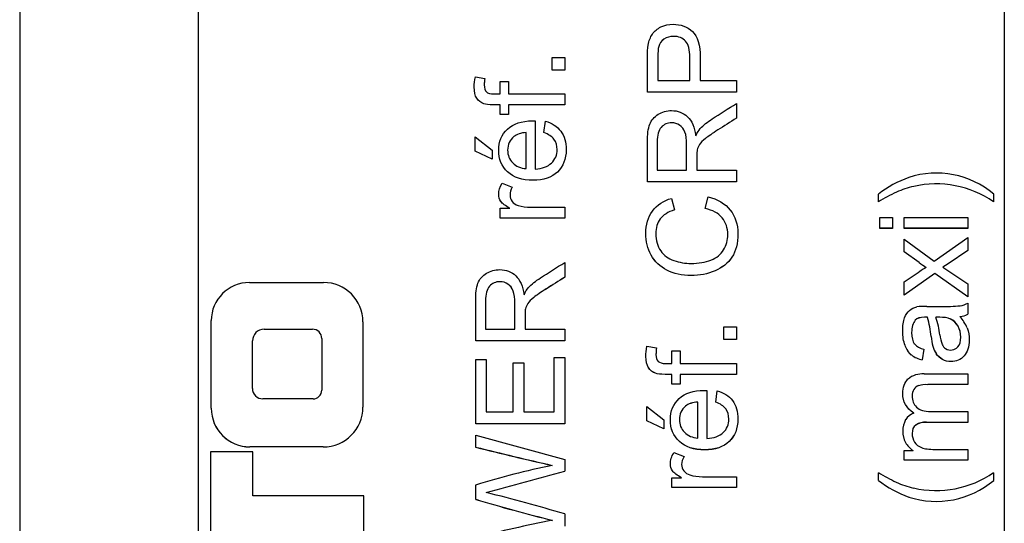
# Model space of a CAD drawing. Units: millimetres. Extents: x 44 to 421, y 5 to 293.
# Drawn here: x 242 to 252, y 146 to 151 of the extents above; entities that cross this region are included whole.
import ezdxf

# ---------------------------------------------------------------- set-up
doc = ezdxf.new("R2010")
doc.units = ezdxf.units.MM
for name, color, linetype in [('C519', 7, 'Continuous'), ('C543', 7, 'Continuous'), ('Default', 7, 'Continuous')]:
    doc.layers.add(name, color=color, linetype=linetype)

# ---------------------------------------------------------------- blocks, each defined once
blk = doc.blocks.new('SE')
at = {"layer": 'C519', "color": 7, "linetype": 'Continuous'}
blk.add_line((241.971, 155.37), (241.971, 129.493), dxfattribs=at)
at = {"layer": 'C543', "color": 7, "linetype": 'Continuous'}
for p, q in [((243.831, 155.37), (243.831, 131.371)), ((252.231, 131.371), (252.231, 155.37)), ((247.52, 150.501), (247.52, 150.632)), ((247.52, 150.632), (247.65, 150.632)), ((247.65, 150.632), (247.65, 150.501)), ((248.621, 150.619), (248.621, 150.619)), ((246.719, 150.43), (246.817, 150.413)), ((247.65, 150.501), (247.52, 150.501)), ((247.65, 150.501), (247.52, 150.501)), ((246.811, 150.346), (246.811, 150.346)), ((246.976, 150.251), (246.976, 150.381)), ((246.976, 150.381), (247.065, 150.381)), ((247.065, 150.381), (247.065, 150.251)), ((248.621, 150.393), (248.953, 150.393)), ((249.063, 150.393), (249.439, 150.393)), ((249.439, 150.393), (249.439, 150.27)), ((247.065, 150.251), (247.65, 150.251)), ((247.65, 150.251), (247.65, 150.137)), ((249.439, 150.27), (248.511, 150.27)), ((249.439, 150.27), (248.511, 150.27)), ((246.976, 150.036), (246.976, 150.137)), ((246.976, 150.137), (246.976, 150.137)), ((247.65, 150.137), (247.065, 150.137)), ((247.065, 150.137), (247.065, 150.036)), ((247.065, 150.137), (247.065, 150.137)), ((247.65, 150.137), (247.065, 150.137)), ((249.439, 150.152), (249.439, 149.999)), ((247.065, 150.037), (246.976, 150.037)), ((247.065, 150.036), (246.976, 150.036)), ((247.342, 149.97), (247.342, 149.468)), ((247.434, 149.848), (247.448, 149.967)), ((246.716, 149.654), (246.716, 149.804)), ((246.716, 149.804), (246.894, 149.665)), ((247.248, 149.474), (247.248, 149.85)), ((247.248, 149.85), (247.248, 149.85)), ((248.614, 149.747), (248.614, 149.746)), ((246.894, 149.571), (246.716, 149.654)), ((246.894, 149.571), (246.716, 149.654)), ((246.894, 149.665), (246.894, 149.571)), ((247.055, 149.666), (247.055, 149.665)), ((247.571, 149.669), (247.571, 149.669)), ((248.92, 149.692), (248.92, 149.692)), ((249.027, 149.597), (249.027, 149.597)), ((248.614, 149.457), (248.92, 149.457)), ((249.027, 149.457), (249.439, 149.457)), ((249.439, 149.457), (249.439, 149.334)), ((246.998, 149.321), (247.104, 149.281)), ((249.439, 149.334), (248.511, 149.334)), ((249.439, 149.334), (248.511, 149.334)), ((251.287, 149.287), (251.287, 149.287)), ((247.08, 149.198), (247.08, 149.197)), ((250.919, 149.127), (250.919, 149.208)), ((251.107, 149.228), (251.107, 149.228)), ((252.119, 149.208), (252.119, 149.127)), ((248.764, 149.163), (248.793, 149.042)), ((249.113, 149.057), (249.144, 149.18)), ((246.976, 148.956), (246.976, 149.059)), ((246.976, 149.059), (247.079, 149.059)), ((247.079, 149.059), (247.079, 149.059)), ((247.65, 149.07), (247.65, 148.956)), ((247.65, 148.957), (246.976, 148.957)), ((247.65, 148.956), (246.976, 148.956)), ((250.935, 148.85), (250.935, 148.963)), ((250.935, 148.963), (251.064, 148.963)), ((251.064, 148.963), (251.064, 148.85)), ((251.187, 148.85), (251.187, 148.963)), ((251.187, 148.963), (251.85, 148.963)), ((251.85, 148.963), (251.85, 148.85)), ((248.599, 148.794), (248.599, 148.794)), ((249.349, 148.785), (249.349, 148.785)), ((251.064, 148.851), (250.935, 148.851)), ((251.064, 148.85), (250.935, 148.85)), ((251.85, 148.851), (251.187, 148.851)), ((251.85, 148.85), (251.187, 148.85)), ((251.187, 148.604), (251.187, 148.739)), ((251.187, 148.739), (251.499, 148.509)), ((251.499, 148.509), (251.85, 148.756)), ((251.85, 148.756), (251.85, 148.618)), ((251.344, 148.493), (251.187, 148.605)), ((251.344, 148.493), (251.187, 148.604)), ((251.85, 148.618), (251.644, 148.482)), ((251.85, 148.618), (251.644, 148.482)), ((247.65, 148.495), (247.65, 148.341)), ((251.344, 148.493), (251.344, 148.493)), ((251.644, 148.482), (251.589, 148.446)), ((251.644, 148.482), (251.589, 148.446)), ((251.644, 148.482), (251.644, 148.482)), ((251.187, 148.294), (251.343, 148.396)), ((251.506, 148.378), (251.187, 148.154)), ((251.506, 148.378), (251.187, 148.154)), ((251.417, 148.442), (251.417, 148.442)), ((251.85, 148.136), (251.506, 148.378)), ((251.506, 148.378), (251.506, 148.378)), ((251.85, 148.136), (251.506, 148.378)), ((251.589, 148.446), (251.85, 148.271)), ((251.589, 148.446), (251.589, 148.446)), ((244.365, 148.286), (245.137, 148.286)), ((251.187, 148.154), (251.187, 148.294)), ((251.85, 148.271), (251.85, 148.136)), ((246.824, 148.089), (246.824, 148.089)), ((251.85, 148.072), (251.85, 147.954)), ((247.131, 148.035), (247.131, 148.035)), ((251.423, 148.036), (251.572, 148.036)), ((243.967, 146.974), (243.967, 147.888)), ((245.547, 147.876), (245.547, 146.985)), ((247.237, 147.94), (247.237, 147.94)), ((251.303, 147.892), (251.303, 147.892)), ((251.429, 147.923), (251.429, 147.923)), ((251.559, 147.923), (251.518, 147.923)), ((251.518, 147.923), (251.518, 147.923)), ((251.559, 147.923), (251.518, 147.923)), ((251.559, 147.923), (251.559, 147.923)), ((251.671, 147.905), (251.671, 147.905)), ((251.769, 147.932), (251.769, 147.932)), ((244.519, 147.799), (245.021, 147.799)), ((244.519, 147.799), (244.519, 147.799)), ((244.519, 147.799), (245.021, 147.799)), ((245.021, 147.799), (245.021, 147.799)), ((246.824, 147.8), (247.131, 147.8)), ((247.237, 147.8), (247.65, 147.8)), ((247.65, 147.8), (247.65, 147.677)), ((249.309, 147.692), (249.309, 147.822)), ((249.309, 147.822), (249.439, 147.822)), ((249.439, 147.822), (249.439, 147.692)), ((251.265, 147.764), (251.265, 147.763)), ((251.749, 147.83), (251.749, 147.83)), ((244.396, 147.676), (244.396, 147.676)), ((244.396, 147.182), (244.396, 147.676)), ((245.119, 147.701), (245.119, 147.701)), ((245.119, 147.701), (245.119, 147.164)), ((247.65, 147.677), (246.722, 147.677)), ((247.65, 147.677), (246.722, 147.677)), ((249.439, 147.692), (249.309, 147.692)), ((249.439, 147.692), (249.309, 147.692)), ((251.468, 147.722), (251.468, 147.722)), ((251.777, 147.715), (251.777, 147.715)), ((248.507, 147.621), (248.607, 147.603)), ((248.766, 147.441), (248.766, 147.572)), ((248.766, 147.572), (248.854, 147.572)), ((248.854, 147.572), (248.854, 147.441)), ((251.196, 147.629), (251.196, 147.629)), ((251.392, 147.591), (251.376, 147.481)), ((251.392, 147.59), (251.376, 147.48)), ((251.485, 147.622), (251.485, 147.622)), ((251.522, 147.542), (251.522, 147.542)), ((246.722, 146.813), (246.722, 147.483)), ((246.722, 147.483), (246.832, 147.483)), ((246.832, 147.483), (246.832, 146.936)), ((247.114, 146.936), (247.114, 147.448)), ((247.114, 147.448), (247.224, 147.448)), ((247.224, 147.448), (247.224, 146.936)), ((247.54, 146.936), (247.54, 147.504)), ((247.54, 147.504), (247.65, 147.504)), ((247.65, 147.504), (247.65, 146.813)), ((248.601, 147.537), (248.601, 147.537)), ((248.854, 147.441), (249.439, 147.441)), ((249.439, 147.441), (249.439, 147.328)), ((251.262, 147.53), (251.262, 147.53)), ((251.376, 147.481), (251.376, 147.48)), ((248.766, 147.226), (248.766, 147.328)), ((248.766, 147.328), (248.766, 147.328)), ((249.439, 147.328), (248.854, 147.328)), ((248.854, 147.328), (248.854, 147.226)), ((248.854, 147.328), (248.854, 147.328)), ((249.439, 147.328), (248.854, 147.328)), ((251.395, 147.333), (251.85, 147.333)), ((251.85, 147.333), (251.85, 147.221)), ((248.854, 147.227), (248.766, 147.227)), ((248.854, 147.226), (248.766, 147.226)), ((249.131, 147.161), (249.131, 146.659)), ((249.223, 147.039), (249.237, 147.158)), ((251.288, 147.17), (251.288, 147.17)), ((251.335, 147.21), (251.335, 147.21)), ((251.85, 147.221), (251.432, 147.221)), ((251.432, 147.221), (251.432, 147.221)), ((251.85, 147.221), (251.432, 147.221)), ((245.027, 147.073), (244.505, 147.073)), ((249.038, 146.664), (249.038, 147.04)), ((249.038, 147.04), (249.038, 147.04)), ((251.27, 147.103), (251.27, 147.103)), ((246.832, 146.936), (247.114, 146.936)), ((247.224, 146.936), (247.54, 146.936)), ((248.505, 146.844), (248.505, 146.994)), ((248.505, 146.994), (248.683, 146.855)), ((251.465, 146.94), (251.85, 146.94)), ((251.85, 146.94), (251.85, 146.828)), ((248.683, 146.761), (248.505, 146.844)), ((248.683, 146.762), (248.505, 146.844)), ((248.683, 146.855), (248.683, 146.761)), ((248.845, 146.856), (248.845, 146.856)), ((249.36, 146.862), (249.36, 146.862)), ((251.288, 146.923), (251.288, 146.923)), ((251.85, 146.828), (251.419, 146.828)), ((251.419, 146.828), (251.419, 146.828)), ((251.85, 146.828), (251.419, 146.828)), ((247.65, 146.813), (246.722, 146.813)), ((247.65, 146.813), (246.722, 146.813)), ((251.307, 146.801), (251.307, 146.8)), ((246.722, 146.57), (246.722, 146.693)), ((246.722, 146.693), (247.65, 146.441)), ((251.202, 146.618), (251.202, 146.617)), ((251.27, 146.711), (251.27, 146.711)), ((243.96, 146.521), (243.96, 145.095)), ((244.4, 146.521), (243.96, 146.521)), ((244.369, 146.573), (244.369, 146.573)), ((245.134, 146.573), (244.369, 146.573)), ((245.134, 146.573), (244.369, 146.573)), ((244.4, 146.063), (244.4, 146.521)), ((245.134, 146.573), (245.134, 146.573)), ((251.187, 146.434), (251.187, 146.534)), ((251.187, 146.534), (251.28, 146.534)), ((251.28, 146.535), (251.28, 146.534)), ((251.506, 146.546), (251.85, 146.546)), ((251.85, 146.546), (251.85, 146.434)), ((247.65, 146.441), (247.65, 146.319)), ((248.787, 146.512), (248.893, 146.471)), ((251.85, 146.434), (251.187, 146.434)), ((251.85, 146.434), (251.187, 146.434)), ((247.52, 146.379), (247.52, 146.379)), ((248.868, 146.386), (248.868, 146.386)), ((248.766, 146.147), (248.766, 146.25)), ((248.766, 146.25), (248.868, 146.25)), ((248.868, 146.25), (248.868, 146.25)), ((249.439, 146.261), (249.439, 146.147)), ((250.919, 146.223), (250.919, 146.303)), ((252.119, 146.303), (252.119, 146.223)), ((246.722, 146.025), (246.722, 146.174)), ((249.439, 146.147), (248.766, 146.147)), ((249.439, 146.147), (248.766, 146.147)), ((245.557, 146.063), (244.4, 146.063)), ((245.557, 145.569), (245.557, 146.063)), ((246.834, 146.097), (246.834, 146.096)), ((251.234, 146.05), (251.234, 146.049)), ((247.52, 145.807), (247.52, 145.806)), ((247.65, 145.873), (247.65, 145.744))]:
    blk.add_line(p, q, dxfattribs=at)
for centre, radius, start, end in [((251.521, 148.498), 0.929, 49.8529, 107.9637), ((251.645, 148.264), 1.19, 110.1845, 127.5592), ((251.503, 148.327), 0.984, 102.6823, 113.7373), ((251.503, 148.327), 0.984, 102.6823, 113.7373), ((251.522, 148.266), 1.048, 55.2816, 103.0054), ((251.522, 148.266), 1.048, 55.2816, 103.0054), ((252.038, 147.268), 2.17, 115.4279, 121.0383), ((252.038, 147.268), 2.17, 115.4279, 121.0383), ((252.489, 150.076), 1.954, 234.1221, 236.7241), ((252.489, 150.076), 1.954, 234.1221, 236.7241), ((252.448, 146.699), 2.026, 120.603, 123.0799), ((251.726, 148.295), 0.256, 280.1469, 299.1832), ((251.406, 147.39), 0.647, 88.5712, 97.7722), ((251.613, 149.681), 1.645, 268.5758, 275.4933), ((251.746, 148.175), 0.244, 275.3586, 295.3673), ((251.746, 148.175), 0.244, 275.3586, 295.3673), ((250.448, 147.628), 1.025, 5.2642, 16.6957), ((250.448, 147.628), 1.025, 5.2642, 16.6957), ((250.737, 147.645), 0.828, 6.5281, 19.5811), ((251.573, 147.65), 0.273, 68.869, 92.8992), ((251.573, 147.65), 0.273, 68.869, 92.8992), ((251.594, 147.746), 0.176, 28.4637, 64.0933), ((251.594, 147.747), 0.176, 28.4637, 64.0933), ((251.454, 147.653), 0.42, 22.2028, 41.6087), ((244.519, 147.676), 0.123, 90, 180), ((244.519, 147.676), 0.123, 90, 180), ((245.021, 147.701), 0.0981, 0, 90), ((245.021, 147.701), 0.0981, 0, 90), ((251.423, 147.76), 0.172, 221.2389, 259.601), ((252.317, 147.813), 0.854, 186.0844, 192.8894), ((252.317, 147.813), 0.854, 186.0844, 192.8894), ((251.981, 147.784), 0.423, 186.0582, 199.7093), ((251.404, 147.697), 0.22, 198.0855, 229.7121), ((251.404, 147.698), 0.22, 198.0855, 229.7121), ((251.744, 147.692), 0.268, 195.1574, 214.2063), ((251.744, 147.693), 0.268, 195.1574, 214.2063), ((251.673, 147.678), 0.098, 202.4278, 236.5193), ((251.672, 147.68), 0.0988, 237.3055, 319.1501), ((251.427, 147.755), 0.279, 233.7413, 259.4838), ((251.427, 147.755), 0.279, 233.7413, 259.4838), ((251.377, 147.097), 0.236, 85.548, 129.3913), ((244.505, 147.182), 0.109, 180, 270), ((245.027, 147.164), 0.0916, 270, 0), ((251.37, 147.12), 0.0967, 110.9789, 148.4451), ((251.37, 147.12), 0.0967, 110.9789, 148.4451), ((251.418, 146.912), 0.309, 87.3496, 105.5331), ((251.418, 146.912), 0.309, 87.3496, 105.5331), ((251.425, 146.736), 0.253, 151.5605, 207.939), ((251.34, 146.768), 0.163, 108.4063, 147.0993), ((251.406, 146.64), 0.188, 85.9666, 121.7283), ((251.406, 146.641), 0.188, 85.9666, 121.7283), ((251.425, 146.736), 0.253, 180.0223, 207.939), ((251.409, 146.735), 0.238, 209.5291, 237.3267), ((251.409, 146.735), 0.238, 209.5291, 237.3267), ((254.8, 178.582), 33.016, 255.8375, 257.2626), ((254.8, 178.583), 33.016, 255.8375, 257.2626), ((248.945, 139.178), 7.34, 101.1907, 107.6307), ((58.481, 836.962), 716.08, 285.250053, 285.317787), ((58.481, 836.961), 716.08, 285.250053, 285.317787), ((252.038, 148.156), 2.164, 238.8689, 244.4448), ((251.645, 147.166), 1.19, 232.4408, 249.8155), ((251.645, 147.166), 1.19, 232.4408, 249.8155), ((251.521, 146.933), 0.929, 252.0432, 310.1402), ((251.521, 146.933), 0.929, 252.0432, 310.1402), ((251.521, 147.169), 1.052, 257.0207, 304.6738), ((251.518, 147.141), 1.025, 246.2325, 256.8491), ((251.445, 161.696), 16.367, 253.2283, 256.1275), ((251.445, 161.697), 16.367, 253.2283, 256.1275), ((241.584, 125.336), 21.414, 73.5429, 75.8085), ((250.588, 130.377), 15.732, 101.2436, 104.226)]:
    blk.add_arc(centre, radius, start, end, dxfattribs=at)
for centre, major_axis, start_param, end_param in [((244.365, 147.888), (-0.398, 0), 4.712389, 6.283185), ((245.137, 147.876), (-0.41, 0), 3.141593, 4.712389), ((244.369, 146.975), (0.402, 0), 3.141593, 4.712389), ((244.369, 146.974), (0.402, 0), 3.141593, 4.712389), ((245.134, 146.985), (0.413, 0), 4.712389, 6.283185), ((245.134, 146.985), (0.413, 0), 4.712389, 6.283185)]:
    blk.add_ellipse(centre, major_axis=major_axis, ratio=0.999962, start_param=start_param, end_param=end_param, dxfattribs=at)
for points, knots in [([(248.511, 150.27), (248.511, 150.387), (248.511, 150.504), (248.511, 150.62), (248.511, 150.682), (248.514, 150.729), (248.52, 150.761), (248.527, 150.807), (248.542, 150.845), (248.564, 150.876), (248.585, 150.906), (248.615, 150.931), (248.653, 150.951), (248.691, 150.97), (248.734, 150.978), (248.859, 150.978), (248.926, 150.954), (248.981, 150.903), (249.035, 150.852), (249.063, 150.762), (249.063, 150.631), (249.063, 150.552), (249.063, 150.472), (249.063, 150.393)], [0, 0, 0, 0, 0.217148, 0.217148, 0.217148, 0.304723, 0.304723, 0.304723, 0.381262, 0.381262, 0.381262, 0.454323, 0.454323, 0.454323, 0.533965, 0.533965, 0.671725, 0.671725, 0.671725, 0.852605, 0.852605, 0.852605, 1, 1, 1, 1]), ([(248.953, 150.393), (248.953, 150.473), (248.953, 150.553), (248.953, 150.633), (248.953, 150.713), (248.938, 150.769), (248.908, 150.802), (248.879, 150.834), (248.837, 150.852), (248.745, 150.852), (248.712, 150.842), (248.656, 150.803), (248.638, 150.777), (248.629, 150.745), (248.623, 150.724), (248.621, 150.686), (248.621, 150.63), (248.621, 150.551), (248.621, 150.472), (248.621, 150.393)], [0, 0, 0, 0, 0.215728, 0.215728, 0.215728, 0.376038, 0.376038, 0.376038, 0.502664, 0.502664, 0.592904, 0.592904, 0.683143, 0.683143, 0.683143, 0.786482, 0.786482, 0.786482, 1, 1, 1, 1]), ([(248.953, 150.625), (248.953, 150.627), (248.953, 150.63), (248.953, 150.633), (248.953, 150.713), (248.938, 150.769), (248.908, 150.802), (248.879, 150.835), (248.837, 150.852), (248.745, 150.852), (248.712, 150.843), (248.656, 150.803), (248.638, 150.777), (248.629, 150.745), (248.623, 150.725), (248.621, 150.686), (248.621, 150.631), (248.621, 150.627), (248.621, 150.623), (248.621, 150.619)], [0.2080599, 0.2080599, 0.2080599, 0.2080599, 0.2157279, 0.2157279, 0.2157279, 0.3760376, 0.3760376, 0.3760376, 0.5026641, 0.5026641, 0.5929037, 0.5929037, 0.6831432, 0.6831432, 0.6831432, 0.7864823, 0.7864823, 0.7864823, 0.796886, 0.796886, 0.796886, 0.796886]), ([(246.976, 150.137), (246.953, 150.137), (246.929, 150.137), (246.906, 150.137), (246.861, 150.137), (246.827, 150.141), (246.806, 150.149), (246.777, 150.16), (246.753, 150.18), (246.734, 150.207), (246.715, 150.234), (246.707, 150.274), (246.707, 150.356), (246.711, 150.391), (246.719, 150.43)], [0, 0, 0, 0, 0.142533, 0.142533, 0.142533, 0.347395, 0.347395, 0.347395, 0.537133, 0.537133, 0.537133, 0.819029, 0.819029, 1, 1, 1, 1]), ([(246.817, 150.413), (246.814, 150.389), (246.811, 150.367), (246.811, 150.311), (246.819, 150.287), (246.848, 150.258), (246.876, 150.251), (246.915, 150.251), (246.936, 150.251), (246.956, 150.251), (246.976, 150.251)], [0, 0, 0, 0, 0.184319, 0.184319, 0.487904, 0.487904, 0.791488, 0.791488, 0.791488, 1, 1, 1, 1]), ([(246.976, 150.137), (246.953, 150.137), (246.929, 150.137), (246.906, 150.137), (246.861, 150.137), (246.827, 150.141), (246.806, 150.149), (246.777, 150.16), (246.753, 150.18), (246.734, 150.207), (246.715, 150.234), (246.707, 150.274), (246.707, 150.325), (246.707, 150.325), (246.707, 150.326)], [0, 0, 0, 0, 0.1425331, 0.1425331, 0.1425331, 0.3473946, 0.3473946, 0.3473946, 0.5371328, 0.5371328, 0.5371328, 0.8190294, 0.8190294, 0.8232886, 0.8232886, 0.8232886, 0.8232886]), ([(249.015, 149.816), (249.031, 149.848), (249.047, 149.872), (249.062, 149.89), (249.094, 149.927), (249.137, 149.96), (249.186, 149.991), (249.27, 150.045), (249.355, 150.099), (249.439, 150.152)], [0, 0, 0, 0, 0.159693, 0.159693, 0.159693, 0.452804, 0.452804, 0.452804, 1, 1, 1, 1]), ([(248.511, 149.334), (248.511, 149.472), (248.511, 149.609), (248.511, 149.746), (248.511, 149.829), (248.519, 149.892), (248.536, 149.936), (248.552, 149.978), (248.582, 150.013), (248.666, 150.065), (248.713, 150.078), (248.829, 150.078), (248.884, 150.056), (248.975, 149.971), (249.003, 149.905), (249.015, 149.816)], [0, 0, 0, 0, 0.319253, 0.319253, 0.319253, 0.467714, 0.467714, 0.467714, 0.583183, 0.583183, 0.698653, 0.698653, 0.849326, 0.849326, 1, 1, 1, 1]), ([(247.448, 149.967), (247.517, 149.949), (247.57, 149.914), (247.646, 149.814), (247.665, 149.749), (247.665, 149.573), (247.635, 149.495), (247.514, 149.38), (247.429, 149.351), (247.206, 149.351), (247.119, 149.38), (247.055, 149.438), (246.993, 149.496), (246.962, 149.572), (246.962, 149.755), (246.992, 149.829), (247.115, 149.942), (247.201, 149.971), (247.318, 149.971), (247.329, 149.971), (247.342, 149.97)], [0, 0, 0, 0, 0.102725, 0.102725, 0.20545, 0.20545, 0.335895, 0.335895, 0.466339, 0.466339, 0.601206, 0.601206, 0.601206, 0.73385, 0.73385, 0.862958, 0.862958, 0.992066, 0.992066, 1, 1, 1, 1]), ([(248.92, 149.457), (248.92, 149.545), (248.92, 149.633), (248.92, 149.722), (248.92, 149.778), (248.915, 149.822), (248.903, 149.854), (248.891, 149.886), (248.873, 149.91), (248.847, 149.926), (248.822, 149.943), (248.794, 149.951), (248.721, 149.951), (248.684, 149.935), (248.656, 149.903), (248.628, 149.871), (248.614, 149.821), (248.614, 149.751), (248.614, 149.653), (248.614, 149.555), (248.614, 149.457)], [0, 0, 0, 0, 0.228698, 0.228698, 0.228698, 0.344571, 0.344571, 0.344571, 0.424851, 0.424851, 0.424851, 0.499815, 0.499815, 0.606907, 0.606907, 0.606907, 0.745648, 0.745648, 0.745648, 1, 1, 1, 1]), ([(248.92, 149.692), (248.92, 149.702), (248.92, 149.712), (248.92, 149.722), (248.92, 149.778), (248.915, 149.822), (248.903, 149.854), (248.891, 149.886), (248.873, 149.91), (248.847, 149.927), (248.822, 149.943), (248.794, 149.951), (248.721, 149.951), (248.684, 149.935), (248.656, 149.903), (248.628, 149.872), (248.614, 149.821), (248.614, 149.752), (248.614, 149.75), (248.614, 149.748), (248.614, 149.747)], [0.2031239, 0.2031239, 0.2031239, 0.2031239, 0.2286982, 0.2286982, 0.2286982, 0.3445712, 0.3445712, 0.3445712, 0.4248509, 0.4248509, 0.4248509, 0.4998152, 0.4998152, 0.606907, 0.606907, 0.606907, 0.7456479, 0.7456479, 0.7456479, 0.75, 0.75, 0.75, 0.75]), ([(249.439, 149.999), (249.375, 149.958), (249.31, 149.917), (249.245, 149.876), (249.189, 149.84), (249.147, 149.81), (249.117, 149.787), (249.087, 149.764), (249.067, 149.743), (249.055, 149.725), (249.043, 149.707), (249.035, 149.688), (249.031, 149.668), (249.028, 149.654), (249.027, 149.631), (249.027, 149.6), (249.027, 149.552), (249.027, 149.505), (249.027, 149.457)], [0, 0, 0, 0, 0.307534, 0.307534, 0.307534, 0.515735, 0.515735, 0.515735, 0.6344, 0.6344, 0.6344, 0.716743, 0.716743, 0.716743, 0.808896, 0.808896, 0.808896, 1, 1, 1, 1]), ([(249.439, 149.999), (249.375, 149.958), (249.31, 149.917), (249.245, 149.876), (249.189, 149.84), (249.147, 149.81), (249.117, 149.787), (249.087, 149.764), (249.067, 149.743), (249.055, 149.725), (249.043, 149.707), (249.035, 149.688), (249.031, 149.669), (249.028, 149.655), (249.027, 149.632), (249.027, 149.6), (249.027, 149.599), (249.027, 149.598), (249.027, 149.597)], [0, 0, 0, 0, 0.3075338, 0.3075338, 0.3075338, 0.5157351, 0.5157351, 0.5157351, 0.6343998, 0.6343998, 0.6343998, 0.7167434, 0.7167434, 0.7167434, 0.808896, 0.808896, 0.808896, 0.8125013, 0.8125013, 0.8125013, 0.8125013]), ([(247.248, 149.85), (247.192, 149.845), (247.149, 149.83), (247.121, 149.807), (247.077, 149.771), (247.055, 149.724), (247.055, 149.613), (247.073, 149.569), (247.108, 149.533), (247.143, 149.497), (247.19, 149.477), (247.248, 149.474)], [0, 0, 0, 0, 0.227124, 0.227124, 0.227124, 0.496403, 0.496403, 0.739901, 0.739901, 0.739901, 1, 1, 1, 1]), ([(247.248, 149.85), (247.192, 149.845), (247.149, 149.831), (247.121, 149.807), (247.077, 149.771), (247.055, 149.724), (247.055, 149.666), (247.055, 149.666), (247.055, 149.665)], [0, 0, 0, 0, 0.2271236, 0.2271236, 0.2271236, 0.4964034, 0.4964034, 0.4966881, 0.4966881, 0.4966881, 0.4966881]), ([(247.342, 149.468), (247.416, 149.473), (247.473, 149.494), (247.512, 149.531), (247.552, 149.568), (247.572, 149.615), (247.571, 149.672), (247.571, 149.713), (247.561, 149.749), (247.538, 149.779), (247.516, 149.808), (247.482, 149.831), (247.434, 149.848)], [0, 0, 0, 0, 0.317427, 0.317427, 0.317427, 0.586963, 0.586963, 0.586963, 0.781777, 0.781777, 0.781777, 1, 1, 1, 1]), ([(247.571, 149.67), (247.571, 149.671), (247.571, 149.671), (247.571, 149.672), (247.571, 149.713), (247.561, 149.749), (247.538, 149.779), (247.516, 149.808), (247.482, 149.831), (247.434, 149.849)], [0.5841383, 0.5841383, 0.5841383, 0.5841383, 0.5869626, 0.5869626, 0.5869626, 0.7817769, 0.7817769, 0.7817769, 1, 1, 1, 1]), ([(247.665, 149.674), (247.665, 149.673), (247.665, 149.672), (247.665, 149.573), (247.635, 149.495), (247.514, 149.38), (247.429, 149.351), (247.206, 149.351), (247.119, 149.38), (247.055, 149.438), (246.993, 149.496), (246.962, 149.572), (246.962, 149.665), (246.962, 149.666), (246.962, 149.666)], [0.2047146, 0.2047146, 0.2047146, 0.2047146, 0.2054501, 0.2054501, 0.3358946, 0.3358946, 0.4663392, 0.4663392, 0.6012055, 0.6012055, 0.6012055, 0.7338505, 0.7338505, 0.7344834, 0.7344834, 0.7344834, 0.7344834]), ([(247.079, 149.059), (247.031, 149.085), (247, 149.109), (246.985, 149.131), (246.97, 149.154), (246.962, 149.178), (246.962, 149.243), (246.974, 149.282), (246.998, 149.321)], [0, 0, 0, 0, 0.372521, 0.372521, 0.372521, 0.629489, 0.629489, 1, 1, 1, 1]), ([(247.079, 149.059), (247.031, 149.085), (247, 149.109), (246.985, 149.132), (246.97, 149.154), (246.962, 149.178), (246.962, 149.205), (246.962, 149.205), (246.962, 149.205)], [0, 0, 0, 0, 0.3725209, 0.3725209, 0.3725209, 0.6294886, 0.6294886, 0.6310955, 0.6310955, 0.6310955, 0.6310955]), ([(247.104, 149.281), (247.088, 149.253), (247.08, 149.225), (247.08, 149.173), (247.087, 149.151), (247.102, 149.131), (247.117, 149.111), (247.138, 149.097), (247.164, 149.089), (247.205, 149.075), (247.25, 149.07), (247.298, 149.07), (247.415, 149.07), (247.533, 149.07), (247.65, 149.07)], [0, 0, 0, 0, 0.116313, 0.116313, 0.219702, 0.219702, 0.219702, 0.325925, 0.325925, 0.325925, 0.512942, 0.512942, 0.512942, 1, 1, 1, 1]), ([(249.144, 149.18), (249.245, 149.154), (249.322, 149.108), (249.375, 149.041), (249.428, 148.974), (249.454, 148.892), (249.454, 148.695), (249.434, 148.613), (249.393, 148.55), (249.353, 148.488), (249.294, 148.44), (249.216, 148.407), (249.139, 148.374), (249.056, 148.358), (248.871, 148.358), (248.786, 148.377), (248.714, 148.414), (248.643, 148.451), (248.588, 148.503), (248.551, 148.571), (248.513, 148.64), (248.494, 148.715), (248.494, 148.89), (248.518, 148.968), (248.565, 149.031), (248.612, 149.094), (248.679, 149.139), (248.764, 149.163)], [0, 0, 0, 0, 0.109691, 0.109691, 0.109691, 0.211904, 0.211904, 0.317373, 0.317373, 0.317373, 0.409805, 0.409805, 0.409805, 0.509076, 0.509076, 0.616619, 0.616619, 0.616619, 0.708947, 0.708947, 0.708947, 0.7993, 0.7993, 0.902657, 0.902657, 0.902657, 1, 1, 1, 1]), ([(248.793, 149.042), (248.726, 149.021), (248.676, 148.99), (248.645, 148.948), (248.615, 148.907), (248.599, 148.856), (248.599, 148.723), (248.616, 148.663), (248.65, 148.615), (248.684, 148.566), (248.73, 148.533), (248.788, 148.514), (248.846, 148.494), (248.905, 148.485), (249.046, 148.485), (249.115, 148.496), (249.174, 148.519), (249.232, 148.543), (249.277, 148.578), (249.306, 148.627), (249.335, 148.675), (249.349, 148.728), (249.349, 148.854), (249.329, 148.912), (249.29, 148.96), (249.251, 149.008), (249.191, 149.04), (249.113, 149.057)], [0, 0, 0, 0, 0.097101, 0.097101, 0.097101, 0.187372, 0.187372, 0.290156, 0.290156, 0.290156, 0.384987, 0.384987, 0.384987, 0.478532, 0.478532, 0.599479, 0.599479, 0.599479, 0.69427, 0.69427, 0.69427, 0.781046, 0.781046, 0.887847, 0.887847, 0.887847, 1, 1, 1, 1]), ([(248.793, 149.043), (248.726, 149.021), (248.676, 148.99), (248.645, 148.949), (248.615, 148.908), (248.599, 148.857), (248.599, 148.794), (248.599, 148.794), (248.599, 148.794)], [0, 0, 0, 0, 0.0971007, 0.0971007, 0.0971007, 0.187372, 0.187372, 0.1873876, 0.1873876, 0.1873876, 0.1873876]), ([(249.349, 148.784), (249.349, 148.784), (249.349, 148.785), (249.349, 148.854), (249.329, 148.912), (249.29, 148.96), (249.251, 149.008), (249.191, 149.04), (249.113, 149.057)], [0.7806471, 0.7806471, 0.7806471, 0.7806471, 0.7810457, 0.7810457, 0.8878465, 0.8878465, 0.8878465, 1, 1, 1, 1]), ([(249.454, 148.797), (249.454, 148.796), (249.454, 148.796), (249.454, 148.695), (249.434, 148.614), (249.393, 148.551), (249.353, 148.488), (249.294, 148.441), (249.216, 148.407), (249.139, 148.374), (249.056, 148.358), (248.871, 148.358), (248.786, 148.377), (248.714, 148.414), (248.643, 148.451), (248.588, 148.504), (248.551, 148.572), (248.513, 148.64), (248.494, 148.715), (248.494, 148.797), (248.494, 148.797), (248.494, 148.797)], [0.2114681, 0.2114681, 0.2114681, 0.2114681, 0.2119043, 0.2119043, 0.317373, 0.317373, 0.317373, 0.4098045, 0.4098045, 0.4098045, 0.5090755, 0.5090755, 0.6166191, 0.6166191, 0.6166191, 0.7089473, 0.7089473, 0.7089473, 0.7992996, 0.7992996, 0.7995364, 0.7995364, 0.7995364, 0.7995364]), ([(247.226, 148.158), (247.242, 148.191), (247.258, 148.216), (247.272, 148.233), (247.305, 148.269), (247.347, 148.302), (247.397, 148.334), (247.481, 148.388), (247.566, 148.441), (247.65, 148.495)], [0, 0, 0, 0, 0.159778, 0.159778, 0.159778, 0.452779, 0.452779, 0.452779, 1, 1, 1, 1]), ([(246.722, 147.677), (246.722, 147.814), (246.722, 147.952), (246.722, 148.089), (246.722, 148.172), (246.73, 148.235), (246.746, 148.278), (246.763, 148.322), (246.793, 148.356), (246.835, 148.382), (246.877, 148.407), (246.923, 148.42), (247.04, 148.42), (247.096, 148.399), (247.14, 148.356), (247.185, 148.313), (247.214, 148.247), (247.226, 148.158)], [0, 0, 0, 0, 0.319214, 0.319214, 0.319214, 0.467611, 0.467611, 0.467611, 0.574915, 0.574915, 0.574915, 0.686851, 0.686851, 0.829806, 0.829806, 0.829806, 1, 1, 1, 1]), ([(247.131, 147.8), (247.131, 147.888), (247.131, 147.976), (247.131, 148.064), (247.131, 148.121), (247.125, 148.165), (247.114, 148.197), (247.102, 148.228), (247.083, 148.252), (247.033, 148.286), (247.005, 148.294), (246.931, 148.294), (246.895, 148.278), (246.867, 148.246), (246.839, 148.214), (246.824, 148.163), (246.824, 148.094), (246.824, 147.996), (246.824, 147.898), (246.824, 147.8)], [0, 0, 0, 0, 0.228766, 0.228766, 0.228766, 0.344673, 0.344673, 0.344673, 0.421073, 0.421073, 0.497474, 0.497474, 0.606617, 0.606617, 0.606617, 0.745621, 0.745621, 0.745621, 1, 1, 1, 1]), ([(247.131, 148.035), (247.131, 148.045), (247.131, 148.055), (247.131, 148.065), (247.131, 148.121), (247.125, 148.165), (247.114, 148.197), (247.102, 148.229), (247.083, 148.253), (247.033, 148.286), (247.005, 148.294), (246.931, 148.294), (246.895, 148.278), (246.867, 148.246), (246.839, 148.214), (246.824, 148.164), (246.824, 148.094), (246.824, 148.093), (246.824, 148.091), (246.824, 148.089)], [0.2031239, 0.2031239, 0.2031239, 0.2031239, 0.2287655, 0.2287655, 0.2287655, 0.3446727, 0.3446727, 0.3446727, 0.4210731, 0.4210731, 0.4974736, 0.4974736, 0.6066171, 0.6066171, 0.6066171, 0.7456212, 0.7456212, 0.7456212, 0.75, 0.75, 0.75, 0.75]), ([(247.65, 148.342), (247.585, 148.301), (247.521, 148.26), (247.456, 148.219), (247.4, 148.183), (247.358, 148.153), (247.328, 148.13), (247.298, 148.107), (247.278, 148.086), (247.255, 148.049), (247.246, 148.031), (247.242, 148.012), (247.238, 147.998), (247.237, 147.975), (247.237, 147.943), (247.237, 147.942), (247.237, 147.941), (247.237, 147.94)], [0, 0, 0, 0, 0.3076128, 0.3076128, 0.3076128, 0.5158677, 0.5158677, 0.5158677, 0.6162494, 0.6162494, 0.7166312, 0.7166312, 0.7166312, 0.8087926, 0.8087926, 0.8087926, 0.8125008, 0.8125008, 0.8125008, 0.8125008]), ([(247.65, 148.341), (247.585, 148.3), (247.521, 148.259), (247.456, 148.218), (247.4, 148.183), (247.358, 148.153), (247.328, 148.13), (247.298, 148.107), (247.278, 148.086), (247.255, 148.049), (247.246, 148.03), (247.242, 148.011), (247.238, 147.997), (247.237, 147.975), (247.237, 147.943), (247.237, 147.895), (247.237, 147.847), (247.237, 147.8)], [0, 0, 0, 0, 0.307613, 0.307613, 0.307613, 0.515868, 0.515868, 0.515868, 0.616249, 0.616249, 0.716631, 0.716631, 0.716631, 0.808793, 0.808793, 0.808793, 1, 1, 1, 1]), ([(251.196, 147.629), (251.18, 147.673), (251.172, 147.723), (251.172, 147.836), (251.179, 147.882), (251.205, 147.953), (251.222, 147.979), (251.263, 148.012), (251.288, 148.024), (251.319, 148.031)], [0, 0, 0, 0, 0.250863, 0.250863, 0.500575, 0.500575, 0.750288, 0.750288, 1, 1, 1, 1]), ([(251.303, 147.892), (251.278, 147.863), (251.265, 147.82), (251.265, 147.711), (251.275, 147.672), (251.293, 147.646)], [0, 0, 0, 0, 0.5179, 0.5179, 1, 1, 1, 1]), ([(251.303, 147.892), (251.278, 147.863), (251.265, 147.82), (251.265, 147.763), (251.265, 147.763), (251.265, 147.763)], [0, 0, 0, 0, 0.5178998, 0.5178998, 0.5211357, 0.5211357, 0.5211357, 0.5211357]), ([(251.429, 147.923), (251.414, 147.923), (251.404, 147.924), (251.354, 147.924), (251.322, 147.913), (251.303, 147.892)], [0, 0, 0, 0, 0.08377, 0.08377, 1, 1, 1, 1]), ([(251.429, 147.923), (251.414, 147.923), (251.404, 147.923), (251.354, 147.923), (251.322, 147.913), (251.303, 147.892)], [0, 0, 0, 0, 0.08377, 0.08377, 1, 1, 1, 1]), ([(251.196, 147.629), (251.18, 147.673), (251.172, 147.723), (251.172, 147.78), (251.172, 147.781), (251.172, 147.782)], [0, 0, 0, 0, 0.2508631, 0.2508631, 0.2534158, 0.2534158, 0.2534158, 0.2534158]), ([(251.844, 147.812), (251.858, 147.773), (251.865, 147.732), (251.865, 147.615), (251.847, 147.559), (251.776, 147.481), (251.731, 147.461), (251.643, 147.461), (251.613, 147.468), (251.56, 147.498), (251.538, 147.518), (251.522, 147.542)], [0, 0, 0, 0, 0.159955, 0.159955, 0.424969, 0.424969, 0.689983, 0.689983, 0.844992, 0.844992, 1, 1, 1, 1]), ([(251.747, 147.615), (251.767, 147.638), (251.777, 147.671), (251.777, 147.758), (251.768, 147.797), (251.749, 147.83)], [0, 0, 0, 0, 0.501502, 0.501502, 1, 1, 1, 1]), ([(251.865, 147.69), (251.865, 147.689), (251.865, 147.689), (251.865, 147.615), (251.847, 147.559), (251.776, 147.481), (251.731, 147.461), (251.643, 147.461), (251.613, 147.469), (251.56, 147.498), (251.538, 147.518), (251.522, 147.542)], [0.1582924, 0.1582924, 0.1582924, 0.1582924, 0.159955, 0.159955, 0.4249692, 0.4249692, 0.6899834, 0.6899834, 0.8449917, 0.8449917, 1, 1, 1, 1]), ([(248.766, 147.328), (248.742, 147.328), (248.718, 147.328), (248.695, 147.328), (248.65, 147.328), (248.617, 147.331), (248.595, 147.339), (248.565, 147.35), (248.542, 147.37), (248.523, 147.397), (248.505, 147.425), (248.496, 147.464), (248.496, 147.546), (248.5, 147.582), (248.507, 147.621)], [0, 0, 0, 0, 0.143798, 0.143798, 0.143798, 0.347434, 0.347434, 0.347434, 0.537381, 0.537381, 0.537381, 0.819126, 0.819126, 1, 1, 1, 1]), ([(248.607, 147.603), (248.603, 147.58), (248.601, 147.558), (248.601, 147.502), (248.608, 147.477), (248.623, 147.463), (248.638, 147.449), (248.665, 147.441), (248.704, 147.441), (248.725, 147.441), (248.745, 147.441), (248.766, 147.441)], [0, 0, 0, 0, 0.187921, 0.187921, 0.497439, 0.497439, 0.497439, 0.791735, 0.791735, 0.791735, 1, 1, 1, 1]), ([(248.766, 147.328), (248.742, 147.328), (248.718, 147.328), (248.695, 147.328), (248.65, 147.328), (248.617, 147.332), (248.595, 147.34), (248.565, 147.351), (248.542, 147.37), (248.523, 147.398), (248.505, 147.425), (248.496, 147.464), (248.496, 147.515), (248.496, 147.516), (248.496, 147.517)], [0, 0, 0, 0, 0.1437983, 0.1437983, 0.1437983, 0.3474341, 0.3474341, 0.3474341, 0.5373808, 0.5373808, 0.5373808, 0.8191263, 0.8191263, 0.8234111, 0.8234111, 0.8234111, 0.8234111]), ([(251.288, 146.923), (251.211, 146.975), (251.172, 147.044), (251.172, 147.193), (251.191, 147.244), (251.227, 147.28)], [0, 0, 0, 0, 0.560976, 0.560976, 1, 1, 1, 1]), ([(249.237, 147.158), (249.307, 147.139), (249.36, 147.104), (249.435, 147.004), (249.454, 146.94), (249.454, 146.763), (249.424, 146.685), (249.303, 146.57), (249.218, 146.541), (248.995, 146.541), (248.908, 146.57), (248.845, 146.629), (248.782, 146.686), (248.751, 146.763), (248.751, 146.855), (248.75, 146.946), (248.782, 147.019), (248.904, 147.133), (248.99, 147.161), (249.108, 147.161), (249.117, 147.161), (249.131, 147.161)], [0, 0, 0, 0, 0.103648, 0.103648, 0.207296, 0.207296, 0.337061, 0.337061, 0.466825, 0.466825, 0.600988, 0.600988, 0.600988, 0.725925, 0.725925, 0.725925, 0.858877, 0.858877, 0.99183, 0.99183, 1, 1, 1, 1]), ([(251.288, 147.17), (251.276, 147.151), (251.27, 147.128), (251.27, 147.056), (251.285, 147.017), (251.347, 146.956), (251.397, 146.94), (251.465, 146.94)], [0, 0, 0, 0, 0.217582, 0.217582, 0.608791, 0.608791, 1, 1, 1, 1]), ([(251.288, 147.17), (251.276, 147.151), (251.27, 147.129), (251.27, 147.102), (251.27, 147.102), (251.27, 147.102)], [0, 0, 0, 0, 0.2175824, 0.2175824, 0.2208559, 0.2208559, 0.2208559, 0.2208559]), ([(249.038, 147.04), (248.981, 147.035), (248.939, 147.021), (248.91, 146.998), (248.866, 146.961), (248.845, 146.913), (248.845, 146.803), (248.862, 146.76), (248.933, 146.688), (248.979, 146.668), (249.038, 146.664)], [0, 0, 0, 0, 0.227148, 0.227148, 0.227148, 0.500438, 0.500438, 0.750219, 0.750219, 1, 1, 1, 1]), ([(249.038, 147.04), (248.981, 147.036), (248.939, 147.021), (248.91, 146.998), (248.866, 146.961), (248.845, 146.914), (248.845, 146.856)], [0, 0, 0, 0, 0.2271484, 0.2271484, 0.2271484, 0.5004028, 0.5004028, 0.5004028, 0.5004028]), ([(249.131, 146.659), (249.205, 146.663), (249.262, 146.684), (249.341, 146.759), (249.36, 146.806), (249.36, 146.904), (249.35, 146.939), (249.328, 146.969), (249.306, 146.998), (249.271, 147.022), (249.223, 147.039)], [0, 0, 0, 0, 0.283469, 0.283469, 0.566938, 0.566938, 0.781115, 0.781115, 0.781115, 1, 1, 1, 1]), ([(249.36, 146.862), (249.36, 146.904), (249.35, 146.94), (249.328, 146.969), (249.306, 146.998), (249.271, 147.022), (249.223, 147.039)], [0.5669381, 0.5669381, 0.5669381, 0.5669381, 0.7811147, 0.7811147, 0.7811147, 1, 1, 1, 1]), ([(249.454, 146.863), (249.454, 146.863), (249.454, 146.862), (249.454, 146.764), (249.424, 146.686), (249.303, 146.571), (249.218, 146.542), (248.995, 146.542), (248.908, 146.571), (248.845, 146.629), (248.782, 146.687), (248.751, 146.763), (248.751, 146.856), (248.751, 146.856), (248.751, 146.856), (248.751, 146.856)], [0.2066315, 0.2066315, 0.2066315, 0.2066315, 0.2072965, 0.2072965, 0.3370608, 0.3370608, 0.4668252, 0.4668252, 0.6009883, 0.6009883, 0.6009883, 0.7259247, 0.7259247, 0.7259247, 0.726301, 0.726301, 0.726301, 0.726301]), ([(251.307, 146.8), (251.282, 146.782), (251.27, 146.752), (251.27, 146.679), (251.278, 146.65), (251.311, 146.596), (251.336, 146.576), (251.4, 146.552), (251.446, 146.546), (251.506, 146.546)], [0, 0, 0, 0, 0.304598, 0.304598, 0.536398, 0.536398, 0.768199, 0.768199, 1, 1, 1, 1]), ([(248.868, 146.25), (248.821, 146.276), (248.789, 146.3), (248.774, 146.322), (248.758, 146.344), (248.751, 146.368), (248.751, 146.395), (248.75, 146.433), (248.763, 146.472), (248.787, 146.512)], [0, 0, 0, 0, 0.373035, 0.373035, 0.373035, 0.614238, 0.614238, 0.614238, 1, 1, 1, 1]), ([(248.893, 146.471), (248.877, 146.444), (248.869, 146.416), (248.868, 146.388), (248.868, 146.363), (248.876, 146.341), (248.891, 146.321), (248.906, 146.302), (248.927, 146.288), (248.954, 146.279), (248.994, 146.266), (249.039, 146.261), (249.087, 146.261), (249.204, 146.261), (249.322, 146.261), (249.439, 146.261)], [0, 0, 0, 0, 0.120809, 0.120809, 0.120809, 0.220233, 0.220233, 0.220233, 0.325948, 0.325948, 0.325948, 0.512106, 0.512106, 0.512106, 1, 1, 1, 1]), ([(248.893, 146.471), (248.877, 146.444), (248.869, 146.416), (248.868, 146.388), (248.868, 146.388), (248.868, 146.387), (248.868, 146.386)], [0, 0, 0, 0, 0.1208092, 0.1208092, 0.1208092, 0.1238953, 0.1238953, 0.1238953, 0.1238953]), ([(248.868, 146.25), (248.821, 146.276), (248.789, 146.3), (248.774, 146.322), (248.758, 146.344), (248.751, 146.369), (248.751, 146.395), (248.751, 146.396), (248.751, 146.397), (248.751, 146.398)], [0, 0, 0, 0, 0.3730346, 0.3730346, 0.3730346, 0.614238, 0.614238, 0.614238, 0.6233521, 0.6233521, 0.6233521, 0.6233521])]:
    blk.add_open_spline(points, degree=3, knots=knots, dxfattribs=at)
for points in [[(246.817, 150.413), (246.814, 150.39), (246.811, 150.369), (246.811, 150.348)], [(247.104, 149.281), (247.088, 149.253), (247.08, 149.226), (247.08, 149.198)], [(251.777, 147.716), (251.777, 147.759), (251.768, 147.797), (251.749, 147.83)], [(248.607, 147.604), (248.603, 147.582), (248.601, 147.561), (248.601, 147.541)], [(251.288, 146.923), (251.211, 146.975), (251.172, 147.044), (251.172, 147.128)], [(251.307, 146.801), (251.282, 146.782), (251.27, 146.752), (251.27, 146.711)]]:
    blk.add_open_spline(points, degree=3, dxfattribs=at)

msp = doc.modelspace()

# ---------------------------------------------------------------- block references
at = {"layer": 'Default'}
msp.add_blockref('SE', (0, 0), dxfattribs=at)

doc.saveas('drawing.dxf')
